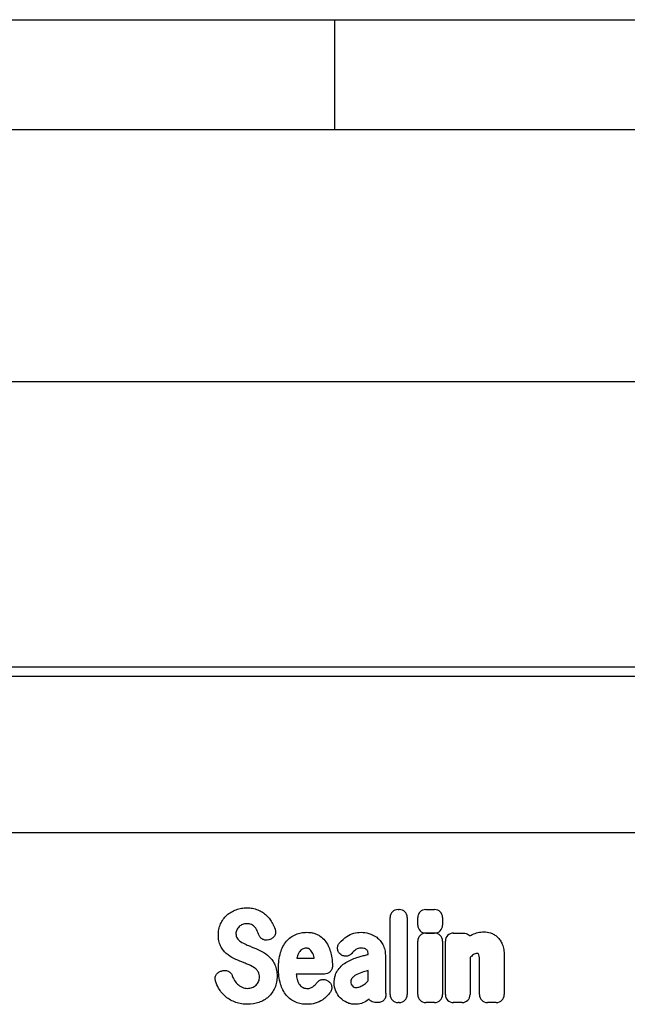
# Model space of a CAD drawing. Units: millimetres. Extents: x 75 to 2100, y 0 to 1460.
# Drawn here: x 1478 to 1617, y 1236 to 1460 of the extents above; entities that cross this region are included whole.
import ezdxf

# ---------------------------------------------------------------- set-up
doc = ezdxf.new("R2010")
doc.units = ezdxf.units.MM
doc.header["$LTSCALE"] = 5
doc.linetypes.add('SLD-Durchgehend', pattern=[0])
doc.layers.get('0').update_dxf_attribs({"color": 1, "lineweight": 25})
for name, color, linetype, lineweight in [('133774', 7, 'Continuous', 25), ('DIMENSION', 3, 'SLD-Durchgehend', 25), ('TANGENT_EDGES', 4, 'Continuous', 25)]:
    doc.layers.add(name, color=color, linetype=linetype, lineweight=lineweight)
doc.styles.add('BEMSTIL', font='isocp3.shx', dxfattribs={"width": 0.8})
doc.dimstyles.new('BEMASS$0', dxfattribs={"dimscale": 10, "dimtxt": 3.5, "dimasz": 3.5, "dimexe": 2, "dimexo": 0, "dimgap": 1, "dimtad": 1, "dimdec": 1, "dimtxsty": 'BEMSTIL', "dimcen": 3, "dimclrd": 3, "dimclre": 3, "dimclrt": 4, "dimadec": 0, "dimazin": 0, "dimtfac": 1, "dimtdec": 1, "dimtofl": 0, "dimtmove": 0, "dimatfit": 0, "dimfxl": 0, "dimtolj": 1, "dimlwd": -1, "dimlwe": -1, "dimarcsym": 0})

# ---------------------------------------------------------------- blocks, each defined once
blk = doc.blocks.new('*D7')
at = {"layer": 'DIMENSION', "color": 3}
for p, q in [((872.62, 1322.62), (872.62, 1391.62)), ((1872.62, 1322.62), (1872.62, 1391.62)), ((897.12, 1377.62), (1848.12, 1377.62))]:
    blk.add_line(p, q, dxfattribs=at)
for points in [[(897.12, 1381.7), (897.12, 1373.53), (872.62, 1377.62)], [(1848.12, 1381.7), (1848.12, 1373.53), (1872.62, 1377.62)]]:
    blk.add_solid(points, dxfattribs=at)
at = {"layer": 'DIMENSION', "color": 4, "insert": (1372.62, 1409.12), "char_height": 24.5, "attachment_point": 2, "style": 'BEMSTIL'}
blk.add_mtext('\\A1;1000', dxfattribs=at)
blk = doc.blocks.new('1042719-M_D_FRONT VIEW')
at = {"layer": '133774'}
for p, q in [((4333.15, 1315.46), (3333.15, 1315.46)), ((4203.15, 1277.71), (3376.47, 1277.71))]:
    blk.add_line(p, q, dxfattribs=at)
at = {"layer": 'TANGENT_EDGES'}
for p, q in [((4333.15, 1313.33), (3333.15, 1313.33)), ((4203.15, 1277.71), (3376.47, 1277.71)), ((4024.96, 1260.26), (4025.23, 1260.26)), ((4031.26, 1260.24), (4033.26, 1260.24)), ((4023.15, 1240.89), (4023.15, 1258.44)), ((4027.04, 1258.44), (4027.04, 1240.89)), ((4029.44, 1256.72), (4029.44, 1258.43)), ((4035.07, 1258.43), (4035.07, 1256.72)), ((3995.81, 1253.47), (3995.55, 1253.38)), ((4031.25, 1254.87), (4033.26, 1254.87)), ((4033.26, 1254.91), (4031.26, 1254.91)), ((4037.52, 1254.87), (4039.87, 1254.87)), ((4029.44, 1240.89), (4029.44, 1253.06)), ((4035.07, 1253.06), (4035.07, 1240.89)), ((4035.71, 1240.89), (4035.71, 1253.06)), ((4001.93, 1249.17), (4005.9, 1249.17)), ((4011.98, 1250), (4011.95, 1250.03)), ((4018.16, 1250.04), (4018.16, 1250.06)), ((4022.06, 1249.84), (4022.06, 1243.09)), ((4041.34, 1249.34), (4041.34, 1240.89)), ((4049.09, 1249.86), (4049.09, 1240.89)), ((4018.16, 1244.07), (4018.16, 1246.4)), ((4043.47, 1240.89), (4043.47, 1248.38)), ((3984.76, 1246.25), (3985.12, 1246.34)), ((4008.21, 1245.57), (4001.8, 1245.57)), ((4008.96, 1244.02), (4009.04, 1243.96)), ((4020.35, 1239.07), (4019.92, 1239.07)), ((4025.23, 1239.07), (4024.96, 1239.07)), ((4033.26, 1239.07), (4031.25, 1239.07)), ((4039.53, 1239.07), (4037.52, 1239.07)), ((4047.28, 1239.07), (4045.28, 1239.07))]:
    blk.add_line(p, q, dxfattribs=at)
for centre, major_axis in [((4025.35, 1258.05), (1.69, -1.69)), ((4024.84, 1258.05), (-1.69, -1.69)), ((4031.65, 1258.04), (1.69, -1.69)), ((4032.86, 1258.04), (-1.69, -1.69)), ((4031.65, 1257.12), (1.69, 1.69)), ((4032.86, 1257.12), (-1.69, 1.69)), ((4031.65, 1252.67), (1.69, -1.69)), ((4032.86, 1252.67), (-1.69, -1.69)), ((4037.92, 1252.67), (1.69, -1.69)), ((4025.35, 1241.28), (1.69, 1.69)), ((4024.84, 1241.28), (-1.69, 1.69)), ((4031.65, 1241.28), (1.69, 1.69)), ((4032.86, 1241.28), (-1.69, 1.69)), ((4037.92, 1241.28), (1.69, 1.69)), ((4039.13, 1241.28), (-1.69, 1.69)), ((4045.67, 1241.28), (1.69, 1.69)), ((4046.89, 1241.28), (-1.69, 1.69))]:
    blk.add_ellipse(centre, major_axis=major_axis, ratio=0.834817, start_param=2.445979, end_param=3.837206, dxfattribs=at)
for points, knots in [([(3986.02, 1258.96), (3986.32, 1259.24), (3986.65, 1259.48), (3987.35, 1259.9), (3987.72, 1260.08), (3988.1, 1260.22)], [0, 0, 0, 0, 0.5, 0.5, 1, 1, 1, 1]), ([(3988.1, 1260.22), (3988.5, 1260.37), (3988.91, 1260.48), (3989.75, 1260.62), (3990.18, 1260.65), (3990.6, 1260.65)], [0, 0, 0, 0, 0.5, 0.5, 1, 1, 1, 1]), ([(3990.6, 1260.65), (3991.02, 1260.65), (3991.44, 1260.62), (3992.27, 1260.46), (3992.67, 1260.34), (3993.06, 1260.18)], [0, 0, 0, 0, 0.5, 0.5, 1, 1, 1, 1]), ([(3993.06, 1260.18), (3993.42, 1260.03), (3993.76, 1259.85), (3994.42, 1259.42), (3994.73, 1259.18), (3995.01, 1258.91)], [0, 0, 0, 0, 0.5, 0.5, 1, 1, 1, 1]), ([(3984.6, 1256.98), (3984.77, 1257.36), (3984.97, 1257.71), (3985.45, 1258.38), (3985.72, 1258.68), (3986.02, 1258.96)], [0, 0, 0, 0, 0.5, 0.5, 1, 1, 1, 1]), ([(3995.01, 1258.91), (3995.29, 1258.65), (3995.55, 1258.36), (3996.02, 1257.74), (3996.22, 1257.41), (3996.41, 1257.07)], [0, 0, 0, 0, 0.5, 0.5, 1, 1, 1, 1]), ([(3984.08, 1254.43), (3984.08, 1254.87), (3984.12, 1255.31), (3984.29, 1256.16), (3984.42, 1256.58), (3984.6, 1256.98)], [0, 0, 0, 0, 0.5, 0.5, 1, 1, 1, 1]), ([(3988.27, 1255.6), (3988.21, 1255.47), (3988.16, 1255.32), (3988.1, 1255.03), (3988.08, 1254.88), (3988.08, 1254.73)], [0, 0, 0, 0, 0.5, 0.5, 1, 1, 1, 1]), ([(3991.63, 1256.81), (3991.45, 1256.89), (3991.26, 1256.95), (3990.87, 1257.01), (3990.68, 1257.02), (3990.48, 1257.02)], [0, 0, 0, 0, 0.5, 0.5, 1, 1, 1, 1]), ([(3992.4, 1256.22), (3992.3, 1256.34), (3992.18, 1256.46), (3991.92, 1256.65), (3991.78, 1256.74), (3991.63, 1256.81)], [0, 0, 0, 0, 0.5, 0.5, 1, 1, 1, 1]), ([(3996.97, 1255.82), (3997.02, 1255.7), (3997.05, 1255.59), (3997.09, 1255.34), (3997.1, 1255.22), (3997.09, 1254.97), (3997.08, 1254.85), (3997.02, 1254.61), (3996.98, 1254.49), (3996.81, 1254.16), (3996.65, 1253.96), (3996.37, 1253.73), (3996.26, 1253.66), (3996.04, 1253.55), (3995.93, 1253.5), (3995.81, 1253.47)], [0, 0, 0, 0, 0.125, 0.125, 0.25, 0.25, 0.375, 0.375, 0.5, 0.5, 0.75, 0.75, 0.875, 0.875, 1, 1, 1, 1]), ([(3984.59, 1251.96), (3984.41, 1252.34), (3984.28, 1252.75), (3984.12, 1253.58), (3984.08, 1254.01), (3984.08, 1254.43)], [0, 0, 0, 0, 0.5, 0.5, 1, 1, 1, 1]), ([(3988.08, 1254.73), (3988.08, 1254.56), (3988.1, 1254.39), (3988.17, 1254.06), (3988.23, 1253.91), (3988.33, 1253.76)], [0, 0, 0, 0, 0.5, 0.5, 1, 1, 1, 1]), ([(3995.55, 1253.38), (3995.32, 1253.31), (3995.09, 1253.28), (3994.74, 1253.3), (3994.63, 1253.32), (3994.41, 1253.38), (3994.3, 1253.42), (3994.09, 1253.52), (3993.99, 1253.58), (3993.81, 1253.73), (3993.72, 1253.81), (3993.5, 1254.07), (3993.38, 1254.28), (3993.3, 1254.5)], [0, 0, 0, 0, 0.25, 0.25, 0.375, 0.375, 0.5, 0.5, 0.625, 0.625, 0.75, 0.75, 1, 1, 1, 1]), ([(3999.58, 1253.03), (3999.86, 1253.37), (4000.19, 1253.68), (4000.9, 1254.21), (4001.29, 1254.42), (4001.7, 1254.59)], [0, 0, 0, 0, 0.5, 0.5, 1, 1, 1, 1]), ([(4001.7, 1254.59), (4002.1, 1254.75), (4002.51, 1254.87), (4003.35, 1255.03), (4003.78, 1255.07), (4004.21, 1255.07)], [0, 0, 0, 0, 0.5, 0.5, 1, 1, 1, 1]), ([(4004.21, 1255.07), (4004.48, 1255.07), (4004.74, 1255.06), (4005.27, 1254.99), (4005.54, 1254.94), (4006.05, 1254.8), (4006.31, 1254.7), (4006.79, 1254.47), (4007.02, 1254.34), (4007.23, 1254.18)], [0, 0, 0, 0, 0.25, 0.25, 0.5, 0.5, 0.75, 0.75, 1, 1, 1, 1]), ([(4007.23, 1254.18), (4007.62, 1253.9), (4007.97, 1253.57), (4008.58, 1252.85), (4008.84, 1252.45), (4009.05, 1252.02)], [0, 0, 0, 0, 0.5, 0.5, 1, 1, 1, 1]), ([(4013.31, 1254.14), (4013.78, 1254.46), (4014.31, 1254.7), (4015.41, 1255.01), (4015.98, 1255.07), (4016.55, 1255.07)], [0, 0, 0, 0, 0.5, 0.5, 1, 1, 1, 1]), ([(4020.09, 1253.93), (4020.38, 1253.71), (4020.65, 1253.46), (4021.12, 1252.91), (4021.32, 1252.6), (4021.49, 1252.29)], [0, 0, 0, 0, 0.5, 0.5, 1, 1, 1, 1]), ([(4040.47, 1254.79), (4040.63, 1254.75), (4040.78, 1254.68), (4041.06, 1254.51), (4041.18, 1254.41), (4041.29, 1254.28)], [0, 0, 0, 0, 0.5, 0.5, 1, 1, 1, 1]), ([(4041.84, 1254.57), (4042.25, 1254.76), (4042.68, 1254.92), (4043.57, 1255.12), (4044.02, 1255.17), (4044.48, 1255.17)], [0, 0, 0, 0, 0.5, 0.5, 1, 1, 1, 1]), ([(4045.98, 1254.93), (4046.27, 1254.84), (4046.55, 1254.72), (4047.07, 1254.41), (4047.31, 1254.22), (4047.53, 1254.02)], [0, 0, 0, 0, 0.5, 0.5, 1, 1, 1, 1]), ([(4047.53, 1254.02), (4047.78, 1253.79), (4047.99, 1253.53), (4048.36, 1252.97), (4048.52, 1252.67), (4048.65, 1252.37)], [0, 0, 0, 0, 0.5, 0.5, 1, 1, 1, 1]), ([(3985.88, 1250.24), (3985.61, 1250.48), (3985.37, 1250.75), (3984.94, 1251.33), (3984.75, 1251.64), (3984.59, 1251.96)], [0, 0, 0, 0, 0.5, 0.5, 1, 1, 1, 1]), ([(3990.44, 1252.26), (3990.59, 1252.19), (3990.74, 1252.13), (3990.9, 1252.07), (3991.05, 1252), (3991.2, 1251.94), (3991.36, 1251.88), (3991.62, 1251.77), (3991.88, 1251.66), (3992.15, 1251.55)], [0, 0, 0, 0, 0.000497595, 0.000497595, 0.000497595, 0.000995189, 0.000995189, 0.000995189, 0.001851724, 0.001851724, 0.001851724, 0.001851724]), ([(3998.23, 1250.45), (3998.37, 1250.92), (3998.55, 1251.37), (3998.99, 1252.24), (3999.26, 1252.66), (3999.58, 1253.03)], [0, 0, 0, 0, 0.5, 0.5, 1, 1, 1, 1]), ([(4004.06, 1251.47), (4003.9, 1251.47), (4003.75, 1251.45), (4003.45, 1251.38), (4003.31, 1251.32), (4003.18, 1251.23)], [0, 0, 0, 0, 0.5, 0.5, 1, 1, 1, 1]), ([(4004.79, 1251.25), (4004.68, 1251.33), (4004.56, 1251.38), (4004.32, 1251.46), (4004.19, 1251.47), (4004.06, 1251.47)], [0, 0, 0, 0, 0.5, 0.5, 1, 1, 1, 1]), ([(4011.95, 1250.03), (4011.84, 1250.1), (4011.75, 1250.18), (4011.58, 1250.37), (4011.5, 1250.47), (4011.37, 1250.68), (4011.32, 1250.79), (4011.24, 1251.03), (4011.21, 1251.15), (4011.17, 1251.53), (4011.2, 1251.78), (4011.32, 1252.14), (4011.38, 1252.25), (4011.5, 1252.47), (4011.58, 1252.57), (4011.66, 1252.67)], [0, 0, 0, 0, 0.125, 0.125, 0.25, 0.25, 0.375, 0.375, 0.5, 0.5, 0.75, 0.75, 0.875, 0.875, 1, 1, 1, 1]), ([(4016.55, 1251.47), (4016.32, 1251.47), (4016.08, 1251.44), (4015.63, 1251.3), (4015.42, 1251.19), (4015.23, 1251.04)], [0, 0, 0, 0, 0.5, 0.5, 1, 1, 1, 1]), ([(4017.79, 1251.1), (4017.62, 1251.24), (4017.42, 1251.34), (4016.99, 1251.45), (4016.77, 1251.47), (4016.55, 1251.47)], [0, 0, 0, 0, 0.5, 0.5, 1, 1, 1, 1]), ([(4018.16, 1250.06), (4018.16, 1250.25), (4018.14, 1250.44), (4018.06, 1250.71), (4018.03, 1250.8), (4017.93, 1250.96), (4017.86, 1251.04), (4017.79, 1251.1)], [0, 0, 0, 0, 0.5, 0.5, 0.75, 0.75, 1, 1, 1, 1]), ([(4021.49, 1252.29), (4021.7, 1251.91), (4021.84, 1251.51), (4022.02, 1250.69), (4022.06, 1250.26), (4022.06, 1249.84)], [0, 0, 0, 0, 0.5, 0.5, 1, 1, 1, 1]), ([(4048.65, 1252.37), (4048.82, 1251.97), (4048.93, 1251.56), (4049.07, 1250.72), (4049.09, 1250.29), (4049.09, 1249.86)], [0, 0, 0, 0, 0.5, 0.5, 1, 1, 1, 1]), ([(3995.67, 1249.48), (3995.94, 1249.22), (3996.18, 1248.93), (3996.61, 1248.32), (3996.79, 1248), (3996.94, 1247.66)], [0, 0, 0, 0, 0.5, 0.5, 1, 1, 1, 1]), ([(3997.76, 1246.88), (3997.76, 1247.48), (3997.79, 1248.08), (3997.93, 1249.28), (3998.05, 1249.87), (3998.23, 1250.45)], [0, 0, 0, 0, 0.5, 0.5, 1, 1, 1, 1]), ([(4014.44, 1250.28), (4014.29, 1250.1), (4014.11, 1249.95), (4013.81, 1249.79), (4013.71, 1249.74), (4013.49, 1249.67), (4013.38, 1249.65), (4013.15, 1249.62), (4013.04, 1249.62), (4012.81, 1249.64), (4012.7, 1249.66), (4012.37, 1249.76), (4012.16, 1249.86), (4011.98, 1250)], [0, 0, 0, 0, 0.25, 0.25, 0.375, 0.375, 0.5, 0.5, 0.625, 0.625, 0.75, 0.75, 1, 1, 1, 1]), ([(4015.87, 1249.42), (4016.19, 1249.51), (4016.52, 1249.6), (4016.84, 1249.69), (4017.16, 1249.78), (4017.48, 1249.87), (4017.81, 1249.95), (4017.92, 1249.98), (4018.04, 1250.02), (4018.16, 1250.05)], [0, 0, 0, 0, 0.00100302, 0.00100302, 0.00100302, 0.002006046, 0.002006046, 0.002006046, 0.002369906, 0.002369906, 0.002369906, 0.002369906]), ([(4042.95, 1250.26), (4042.79, 1250.26), (4042.64, 1250.24), (4042.35, 1250.14), (4042.22, 1250.07), (4042.1, 1249.98)], [0, 0, 0, 0, 0.5, 0.5, 1, 1, 1, 1]), ([(4043.17, 1250.23), (4043.17, 1250.23), (4043.17, 1250.23), (4043.17, 1250.23), (4043.17, 1250.23), (4043.17, 1250.23), (4043.17, 1250.23), (4043.17, 1250.23), (4043.17, 1250.23), (4043.17, 1250.23), (4043.17, 1250.23), (4043.17, 1250.23), (4043.17, 1250.23), (4043.17, 1250.23), (4043.17, 1250.23), (4043.16, 1250.23), (4043.16, 1250.23), (4043.16, 1250.23), (4043.16, 1250.23), (4043.16, 1250.23), (4043.16, 1250.23), (4043.16, 1250.23), (4043.16, 1250.23), (4043.16, 1250.24), (4043.16, 1250.24), (4043.15, 1250.24), (4043.15, 1250.24), (4043.15, 1250.24), (4043.15, 1250.24), (4043.15, 1250.24), (4043.15, 1250.24), (4043.15, 1250.24), (4043.15, 1250.24), (4043.15, 1250.24), (4043.14, 1250.24), (4043.14, 1250.24), (4043.14, 1250.24), (4043.14, 1250.24), (4043.14, 1250.24), (4043.14, 1250.24), (4043.14, 1250.24), (4043.14, 1250.24), (4043.13, 1250.24), (4043.13, 1250.24), (4043.13, 1250.24), (4043.13, 1250.24), (4043.13, 1250.24), (4043.12, 1250.24), (4043.12, 1250.24), (4043.12, 1250.24), (4043.12, 1250.24), (4043.12, 1250.24), (4043.12, 1250.25), (4043.11, 1250.25), (4043.11, 1250.25), (4043.11, 1250.25), (4043.11, 1250.25), (4043.11, 1250.25), (4043.11, 1250.25), (4043.11, 1250.25), (4043.1, 1250.25), (4043.1, 1250.25), (4043.1, 1250.25), (4043.1, 1250.25), (4043.09, 1250.25), (4043.09, 1250.25), (4043.09, 1250.25), (4043.09, 1250.25), (4043.09, 1250.25), (4043.09, 1250.25), (4043.08, 1250.25), (4043.08, 1250.25), (4043.08, 1250.25), (4043.08, 1250.25), (4043.07, 1250.25), (4043.07, 1250.25), (4043.07, 1250.25), (4043.06, 1250.25), (4043.06, 1250.25), (4043.06, 1250.25), (4043.06, 1250.25), (4043.05, 1250.25), (4043.05, 1250.25), (4043.05, 1250.25), (4043.05, 1250.25), (4043.04, 1250.26), (4043.04, 1250.26), (4043.04, 1250.26), (4043.04, 1250.26), (4043.03, 1250.26), (4043.03, 1250.26), (4043.03, 1250.26), (4043.03, 1250.26), (4043.02, 1250.26), (4043.02, 1250.26), (4043.01, 1250.26), (4043.01, 1250.26), (4043.01, 1250.26), (4043, 1250.26), (4043, 1250.26), (4043, 1250.26), (4043, 1250.26), (4042.99, 1250.26), (4042.99, 1250.26), (4042.99, 1250.26), (4042.98, 1250.26), (4042.98, 1250.26), (4042.98, 1250.26), (4042.98, 1250.26), (4042.97, 1250.26), (4042.97, 1250.26), (4042.96, 1250.26), (4042.96, 1250.26), (4042.96, 1250.26), (4042.95, 1250.26), (4042.95, 1250.26), (4042.95, 1250.26), (4042.95, 1250.26)], [0, 0, 0, 0, 0.0000001933, 0.0000001933, 0.0000001933, 0.0000021348, 0.0000021348, 0.0000021348, 0.0000040764, 0.0000040764, 0.0000040764, 0.0000060179, 0.0000060179, 0.0000060179, 0.0000079594, 0.0000079594, 0.0000079594, 0.0000118426, 0.0000118426, 0.0000118426, 0.0000137841, 0.0000137841, 0.0000137841, 0.0000176672, 0.0000176672, 0.0000176672, 0.0000215504, 0.0000215504, 0.0000215504, 0.0000234918, 0.0000234918, 0.0000234918, 0.0000273749, 0.0000273749, 0.0000273749, 0.000031258, 0.000031258, 0.000031258, 0.000035141, 0.000035141, 0.000035141, 0.000039024, 0.000039024, 0.000039024, 0.0000467906, 0.0000467906, 0.0000467906, 0.0000506736, 0.0000506736, 0.0000506736, 0.0000545566, 0.0000545566, 0.0000545566, 0.0000623229, 0.0000623229, 0.0000623229, 0.0000662059, 0.0000662059, 0.0000662059, 0.0000700889, 0.0000700889, 0.0000700889, 0.0000778552, 0.0000778552, 0.0000778552, 0.0000856214, 0.0000856214, 0.0000856214, 0.0000895044, 0.0000895044, 0.0000895044, 0.0000972705, 0.0000972705, 0.0000972705, 0.0001050367, 0.0001050367, 0.0001050367, 0.0001128028, 0.0001128028, 0.0001128028, 0.0001205689, 0.0001205689, 0.0001205689, 0.000128335, 0.000128335, 0.000128335, 0.0001361011, 0.0001361011, 0.0001361011, 0.0001438672, 0.0001438672, 0.0001438672, 0.0001516332, 0.0001516332, 0.0001516332, 0.000167166, 0.000167166, 0.000167166, 0.0001749321, 0.0001749321, 0.0001749321, 0.0001826981, 0.0001826981, 0.0001826981, 0.0001904642, 0.0001904642, 0.0001904642, 0.0001982302, 0.0001982302, 0.0001982302, 0.0002137627, 0.0002137627, 0.0002137627, 0.0002215288, 0.0002215288, 0.0002215288, 0.0002292948, 0.0002292948, 0.0002292948, 0.0002292948]), ([(4043.47, 1248.38), (4043.47, 1248.47), (4043.46, 1248.55), (4043.46, 1248.64), (4043.46, 1248.72), (4043.46, 1248.81), (4043.46, 1248.89), (4043.46, 1249.02), (4043.46, 1249.14), (4043.45, 1249.27)], [0, 0, 0, 0, 0.0002555922, 0.0002555922, 0.0002555922, 0.000511183, 0.000511183, 0.000511183, 0.0008879264, 0.0008879264, 0.0008879264, 0.0008879264]), ([(3985.12, 1246.34), (3985.34, 1246.39), (3985.57, 1246.41), (3986.02, 1246.36), (3986.23, 1246.29), (3986.53, 1246.12), (3986.62, 1246.06), (3986.79, 1245.92), (3986.87, 1245.83), (3987.08, 1245.57), (3987.19, 1245.37), (3987.26, 1245.15)], [0, 0, 0, 0, 0.25, 0.25, 0.5, 0.5, 0.625, 0.625, 0.75, 0.75, 1, 1, 1, 1]), ([(3991.08, 1247.63), (3990.93, 1247.7), (3990.77, 1247.77), (3990.62, 1247.83), (3990.46, 1247.89), (3990.31, 1247.96), (3990.15, 1248.02), (3989.9, 1248.13), (3989.64, 1248.23), (3989.39, 1248.33)], [0, 0, 0, 0, 0.000503483, 0.000503483, 0.000503483, 0.001006966, 0.001006966, 0.001006966, 0.001827225, 0.001827225, 0.001827225, 0.001827225]), ([(3993.18, 1246.03), (3993.07, 1246.21), (3992.95, 1246.37), (3992.68, 1246.66), (3992.54, 1246.79), (3992.38, 1246.91)], [0, 0, 0, 0, 0.5, 0.5, 1, 1, 1, 1]), ([(3996.94, 1247.66), (3997.13, 1247.26), (3997.25, 1246.84), (3997.41, 1245.97), (3997.44, 1245.54), (3997.44, 1245.1)], [0, 0, 0, 0, 0.5, 0.5, 1, 1, 1, 1]), ([(3998.23, 1243.3), (3998.05, 1243.88), (3997.93, 1244.47), (3997.79, 1245.67), (3997.76, 1246.27), (3997.76, 1246.88)], [0, 0, 0, 0, 0.5, 0.5, 1, 1, 1, 1]), ([(4010.02, 1247.37), (4010.02, 1247.25), (4010.01, 1247.13), (4009.96, 1246.9), (4009.93, 1246.78), (4009.84, 1246.56), (4009.79, 1246.46), (4009.66, 1246.26), (4009.59, 1246.16), (4009.42, 1245.99), (4009.33, 1245.92), (4009.12, 1245.79), (4009.02, 1245.74), (4008.68, 1245.61), (4008.45, 1245.57), (4008.21, 1245.57)], [0, 0, 0, 0, 0.125, 0.125, 0.25, 0.25, 0.375, 0.375, 0.5, 0.5, 0.625, 0.625, 0.75, 0.75, 1, 1, 1, 1]), ([(4010.43, 1243.57), (4010.43, 1243.83), (4010.44, 1244.1), (4010.51, 1244.62), (4010.56, 1244.88), (4010.7, 1245.39), (4010.8, 1245.64), (4011.02, 1246.11), (4011.16, 1246.33), (4011.31, 1246.55)], [0, 0, 0, 0, 0.25, 0.25, 0.5, 0.5, 0.75, 0.75, 1, 1, 1, 1]), ([(4011.31, 1246.55), (4011.59, 1246.92), (4011.9, 1247.26), (4012.58, 1247.86), (4012.96, 1248.13), (4013.36, 1248.36)], [0, 0, 0, 0, 0.5, 0.5, 1, 1, 1, 1]), ([(4018.16, 1246.4), (4018, 1246.35), (4017.84, 1246.31), (4017.68, 1246.26), (4017.48, 1246.2), (4017.28, 1246.14), (4017.09, 1246.08)], [0, 0, 0, 0, 0.000502862, 0.000502862, 0.000502862, 0.001116947, 0.001116947, 0.001116947, 0.001116947]), ([(3983.45, 1243.96), (3983.42, 1244.08), (3983.39, 1244.2), (3983.36, 1244.44), (3983.36, 1244.57), (3983.38, 1244.82), (3983.4, 1244.94), (3983.47, 1245.18), (3983.52, 1245.29), (3983.71, 1245.62), (3983.88, 1245.81), (3984.18, 1246.02), (3984.29, 1246.08), (3984.52, 1246.18), (3984.64, 1246.22), (3984.76, 1246.25)], [0, 0, 0, 0, 0.125, 0.125, 0.25, 0.25, 0.375, 0.375, 0.5, 0.5, 0.75, 0.75, 0.875, 0.875, 1, 1, 1, 1]), ([(3993.44, 1244.88), (3993.44, 1245.08), (3993.43, 1245.28), (3993.35, 1245.67), (3993.28, 1245.86), (3993.18, 1246.03)], [0, 0, 0, 0, 0.5, 0.5, 1, 1, 1, 1]), ([(3997.44, 1245.1), (3997.44, 1244.64), (3997.4, 1244.19), (3997.23, 1243.29), (3997.1, 1242.85), (3996.91, 1242.43)], [0, 0, 0, 0, 0.5, 0.5, 1, 1, 1, 1]), ([(4002.01, 1244.35), (4002.07, 1244.12), (4002.15, 1243.9), (4002.34, 1243.47), (4002.46, 1243.26), (4002.61, 1243.08)], [0, 0, 0, 0, 0.5, 0.5, 1, 1, 1, 1]), ([(4006.52, 1243.61), (4006.66, 1243.79), (4006.82, 1243.95), (4007.11, 1244.13), (4007.22, 1244.18), (4007.43, 1244.26), (4007.54, 1244.29), (4007.76, 1244.33), (4007.88, 1244.34), (4008.11, 1244.33), (4008.22, 1244.32), (4008.55, 1244.24), (4008.77, 1244.14), (4008.96, 1244.02)], [0, 0, 0, 0, 0.25, 0.25, 0.375, 0.375, 0.5, 0.5, 0.625, 0.625, 0.75, 0.75, 1, 1, 1, 1]), ([(4014.5, 1244.64), (4014.4, 1244.52), (4014.32, 1244.38), (4014.22, 1244.08), (4014.21, 1243.92), (4014.21, 1243.76)], [0, 0, 0, 0, 0.5, 0.5, 1, 1, 1, 1]), ([(4015.57, 1245.46), (4015.37, 1245.35), (4015.18, 1245.24), (4014.82, 1244.96), (4014.65, 1244.81), (4014.5, 1244.64)], [0, 0, 0, 0, 0.5, 0.5, 1, 1, 1, 1]), ([(3985.79, 1240.37), (3985.46, 1240.65), (3985.15, 1240.95), (3984.6, 1241.62), (3984.35, 1241.98), (3984.14, 1242.35)], [0, 0, 0, 0, 0.5, 0.5, 1, 1, 1, 1]), ([(3989.48, 1242.57), (3989.68, 1242.48), (3989.89, 1242.41), (3990.31, 1242.33), (3990.53, 1242.31), (3990.75, 1242.31)], [0, 0, 0, 0, 0.5, 0.5, 1, 1, 1, 1]), ([(3996.91, 1242.43), (3996.74, 1242.04), (3996.54, 1241.68), (3996.06, 1240.99), (3995.78, 1240.67), (3995.47, 1240.38)], [0, 0, 0, 0, 0.5, 0.5, 1, 1, 1, 1]), ([(3999.58, 1240.72), (3999.26, 1241.09), (3998.99, 1241.51), (3998.55, 1242.38), (3998.37, 1242.83), (3998.23, 1243.3)], [0, 0, 0, 0, 0.5, 0.5, 1, 1, 1, 1]), ([(4002.61, 1243.08), (4002.72, 1242.95), (4002.83, 1242.83), (4003.09, 1242.63), (4003.23, 1242.54), (4003.39, 1242.48)], [0, 0, 0, 0, 0.5, 0.5, 1, 1, 1, 1]), ([(4009.04, 1243.96), (4009.14, 1243.9), (4009.23, 1243.82), (4009.4, 1243.66), (4009.48, 1243.57), (4009.62, 1243.38), (4009.68, 1243.28), (4009.78, 1243.06), (4009.81, 1242.95), (4009.86, 1242.71), (4009.88, 1242.6), (4009.87, 1242.36), (4009.86, 1242.24), (4009.79, 1241.89), (4009.7, 1241.67), (4009.57, 1241.47)], [0, 0, 0, 0, 0.125, 0.125, 0.25, 0.25, 0.375, 0.375, 0.5, 0.5, 0.625, 0.625, 0.75, 0.75, 1, 1, 1, 1]), ([(4022.06, 1243.09), (4022.06, 1243.08), (4022.06, 1243.07), (4022.06, 1243.06), (4022.06, 1242.9), (4022.07, 1242.73), (4022.07, 1242.57), (4022.08, 1242.4), (4022.08, 1242.24), (4022.09, 1242.07), (4022.1, 1241.91), (4022.1, 1241.74), (4022.11, 1241.57)], [0, 0, 0, 0, 0.000024904, 0.000024904, 0.000024904, 0.000521725, 0.000521725, 0.000521725, 0.001018546, 0.001018546, 0.001018546, 0.001515937, 0.001515937, 0.001515937, 0.001515937]), ([(3988.03, 1239.12), (3987.62, 1239.26), (3987.23, 1239.44), (3986.48, 1239.86), (3986.12, 1240.1), (3985.79, 1240.37)], [0, 0, 0, 0, 0.5, 0.5, 1, 1, 1, 1]), ([(3995.47, 1240.38), (3995.16, 1240.1), (3994.82, 1239.85), (3994.09, 1239.42), (3993.71, 1239.25), (3993.31, 1239.11)], [0, 0, 0, 0, 0.5, 0.5, 1, 1, 1, 1]), ([(4001.7, 1239.16), (4001.29, 1239.33), (4000.9, 1239.55), (4000.19, 1240.07), (3999.86, 1240.38), (3999.58, 1240.72)], [0, 0, 0, 0, 0.5, 0.5, 1, 1, 1, 1]), ([(4007.82, 1239.71), (4007.29, 1239.36), (4006.7, 1239.09), (4005.47, 1238.75), (4004.84, 1238.68), (4004.21, 1238.68)], [0, 0, 0, 0, 0.5, 0.5, 1, 1, 1, 1]), ([(4009.57, 1241.47), (4009.34, 1241.12), (4009.08, 1240.79), (4008.49, 1240.21), (4008.17, 1239.94), (4007.82, 1239.71)], [0, 0, 0, 0, 0.5, 0.5, 1, 1, 1, 1]), ([(4019.37, 1239.15), (4019.17, 1239.2), (4018.98, 1239.28), (4018.64, 1239.52), (4018.49, 1239.66), (4018.37, 1239.84)], [0, 0, 0, 0, 0.5, 0.5, 1, 1, 1, 1]), ([(4022.14, 1241.17), (4022.16, 1241.04), (4022.17, 1240.91), (4022.17, 1240.65), (4022.15, 1240.51), (4022.09, 1240.26), (4022.05, 1240.13), (4021.93, 1239.9), (4021.85, 1239.78), (4021.68, 1239.58), (4021.59, 1239.49), (4021.37, 1239.34), (4021.25, 1239.27), (4020.89, 1239.12), (4020.62, 1239.07), (4020.35, 1239.07)], [0, 0, 0, 0, 0.125, 0.125, 0.25, 0.25, 0.375, 0.375, 0.5, 0.5, 0.625, 0.625, 0.75, 0.75, 1, 1, 1, 1]), ([(3990.73, 1238.68), (3990.27, 1238.68), (3989.81, 1238.71), (3988.91, 1238.86), (3988.46, 1238.97), (3988.03, 1239.12)], [0, 0, 0, 0, 0.5, 0.5, 1, 1, 1, 1]), ([(4004.21, 1238.68), (4003.78, 1238.68), (4003.35, 1238.72), (4002.51, 1238.88), (4002.1, 1239), (4001.7, 1239.16)], [0, 0, 0, 0, 0.5, 0.5, 1, 1, 1, 1]), ([(4015.19, 1238.68), (4014.87, 1238.68), (4014.55, 1238.71), (4013.92, 1238.84), (4013.61, 1238.94), (4013.31, 1239.07)], [0, 0, 0, 0, 0.5, 0.5, 1, 1, 1, 1]), ([(4017.91, 1239.51), (4017.52, 1239.23), (4017.08, 1239.02), (4016.15, 1238.74), (4015.68, 1238.68), (4015.19, 1238.68)], [0, 0, 0, 0, 0.5, 0.5, 1, 1, 1, 1])]:
    blk.add_open_spline(points, degree=3, knots=knots, dxfattribs=at)
for points in [[(3988.81, 1256.36), (3988.59, 1256.14), (3988.41, 1255.89), (3988.27, 1255.6)], [(3989.58, 1256.85), (3989.3, 1256.73), (3989.03, 1256.57), (3988.81, 1256.36)], [(3990.48, 1257.02), (3990.17, 1257.02), (3989.87, 1256.97), (3989.58, 1256.85)], [(3993.02, 1255.21), (3992.86, 1255.57), (3992.66, 1255.91), (3992.4, 1256.22)], [(3996.41, 1257.07), (3996.63, 1256.67), (3996.81, 1256.25), (3996.97, 1255.82)], [(3988.33, 1253.76), (3988.54, 1253.44), (3988.82, 1253.17), (3989.13, 1252.96)], [(3993.3, 1254.5), (3993.22, 1254.74), (3993.12, 1254.97), (3993.02, 1255.21)], [(4011.66, 1252.67), (4012.14, 1253.23), (4012.69, 1253.72), (4013.31, 1254.14)], [(4016.55, 1255.07), (4017.14, 1255.07), (4017.73, 1254.97), (4018.3, 1254.81)], [(4018.3, 1254.81), (4018.95, 1254.63), (4019.55, 1254.33), (4020.09, 1253.93)], [(4039.87, 1254.87), (4040.07, 1254.87), (4040.27, 1254.85), (4040.47, 1254.79)], [(4041.29, 1254.28), (4041.47, 1254.38), (4041.65, 1254.48), (4041.84, 1254.57)], [(4044.48, 1255.17), (4044.99, 1255.17), (4045.49, 1255.08), (4045.98, 1254.93)], [(3989.13, 1252.96), (3989.54, 1252.67), (3989.98, 1252.45), (3990.44, 1252.26)], [(3992.15, 1251.55), (3992.76, 1251.3), (3993.37, 1251.02), (3993.95, 1250.71)], [(4003.18, 1251.23), (4002.89, 1251.05), (4002.65, 1250.8), (4002.47, 1250.52)], [(4005.43, 1250.49), (4005.27, 1250.79), (4005.05, 1251.05), (4004.79, 1251.25)], [(4009.05, 1252.02), (4009.48, 1251.17), (4009.76, 1250.23), (4009.89, 1249.28)], [(4015.23, 1251.04), (4014.94, 1250.81), (4014.68, 1250.56), (4014.44, 1250.28)], [(3987.61, 1249.09), (3986.98, 1249.39), (3986.4, 1249.77), (3985.88, 1250.24)], [(3989.39, 1248.33), (3988.79, 1248.56), (3988.2, 1248.82), (3987.61, 1249.09)], [(3993.95, 1250.71), (3994.58, 1250.38), (3995.16, 1249.97), (3995.67, 1249.48)], [(4001.99, 1249.4), (4001.96, 1249.33), (4001.94, 1249.25), (4001.93, 1249.17)], [(4002.47, 1250.52), (4002.25, 1250.17), (4002.09, 1249.8), (4001.99, 1249.4)], [(4005.86, 1249.37), (4005.77, 1249.76), (4005.63, 1250.14), (4005.43, 1250.49)], [(4005.9, 1249.17), (4005.89, 1249.24), (4005.88, 1249.3), (4005.86, 1249.37)], [(4009.89, 1249.28), (4009.98, 1248.65), (4010.02, 1248.01), (4010.02, 1247.37)], [(4013.36, 1248.36), (4014.15, 1248.82), (4015, 1249.16), (4015.87, 1249.42)], [(4018.16, 1250.04), (4018.16, 1250.04), (4018.16, 1250.04), (4018.16, 1250.04)], [(4042.1, 1249.98), (4041.83, 1249.79), (4041.58, 1249.57), (4041.34, 1249.34)], [(4043.35, 1249.93), (4043.31, 1250.04), (4043.26, 1250.15), (4043.17, 1250.23)], [(4043.45, 1249.27), (4043.45, 1249.49), (4043.42, 1249.71), (4043.35, 1249.93)], [(3992.38, 1246.91), (3991.98, 1247.2), (3991.54, 1247.44), (3991.08, 1247.63)], [(3987.26, 1245.15), (3987.35, 1244.89), (3987.46, 1244.64), (3987.58, 1244.4)], [(3987.58, 1244.4), (3987.8, 1243.99), (3988.07, 1243.62), (3988.4, 1243.3)], [(3993.23, 1243.86), (3993.38, 1244.18), (3993.44, 1244.53), (3993.44, 1244.88)], [(4001.8, 1245.57), (4001.84, 1245.16), (4001.9, 1244.75), (4002.01, 1244.35)], [(4017.09, 1246.08), (4016.56, 1245.92), (4016.05, 1245.71), (4015.57, 1245.46)], [(3984.14, 1242.35), (3983.85, 1242.86), (3983.62, 1243.4), (3983.45, 1243.96)], [(3988.4, 1243.3), (3988.72, 1242.99), (3989.08, 1242.74), (3989.48, 1242.57)], [(3990.75, 1242.31), (3991.1, 1242.31), (3991.46, 1242.37), (3991.79, 1242.51)], [(3991.79, 1242.51), (3992.11, 1242.64), (3992.41, 1242.82), (3992.66, 1243.06)], [(3992.66, 1243.06), (3992.9, 1243.28), (3993.1, 1243.56), (3993.23, 1243.86)], [(4003.39, 1242.48), (4003.71, 1242.34), (4004.06, 1242.28), (4004.4, 1242.28)], [(4004.4, 1242.28), (4004.63, 1242.28), (4004.85, 1242.32), (4005.05, 1242.41)], [(4005.05, 1242.41), (4005.3, 1242.51), (4005.53, 1242.64), (4005.74, 1242.8)], [(4005.74, 1242.8), (4005.97, 1242.98), (4006.18, 1243.18), (4006.36, 1243.4)], [(4006.36, 1243.4), (4006.41, 1243.47), (4006.47, 1243.54), (4006.52, 1243.61)], [(4010.8, 1241.67), (4010.55, 1242.27), (4010.43, 1242.92), (4010.43, 1243.57)], [(4014.21, 1243.76), (4014.21, 1243.61), (4014.24, 1243.45), (4014.3, 1243.3)], [(4014.3, 1243.3), (4014.36, 1243.13), (4014.45, 1242.98), (4014.56, 1242.85)], [(4014.56, 1242.85), (4014.66, 1242.73), (4014.78, 1242.63), (4014.92, 1242.56)], [(4014.92, 1242.56), (4015.03, 1242.5), (4015.15, 1242.48), (4015.27, 1242.48)], [(4015.27, 1242.48), (4015.54, 1242.48), (4015.81, 1242.53), (4016.06, 1242.61)], [(4016.06, 1242.61), (4016.36, 1242.71), (4016.65, 1242.85), (4016.91, 1243.01)], [(4016.91, 1243.01), (4017.19, 1243.19), (4017.46, 1243.38), (4017.7, 1243.6)], [(4017.7, 1243.6), (4017.86, 1243.75), (4018.01, 1243.91), (4018.16, 1244.07)], [(4011.8, 1240.13), (4011.38, 1240.58), (4011.04, 1241.1), (4010.8, 1241.67)], [(4013.31, 1239.07), (4012.74, 1239.33), (4012.23, 1239.68), (4011.8, 1240.13)], [(4018.37, 1239.84), (4018.22, 1239.72), (4018.07, 1239.61), (4017.91, 1239.51)], [(4022.11, 1241.57), (4022.11, 1241.44), (4022.12, 1241.31), (4022.14, 1241.17)], [(3993.31, 1239.11), (3992.48, 1238.81), (3991.61, 1238.68), (3990.73, 1238.68)], [(4019.92, 1239.07), (4019.74, 1239.07), (4019.55, 1239.1), (4019.37, 1239.15)]]:
    blk.add_open_spline(points, degree=3, dxfattribs=at)

msp = doc.modelspace()

# ---------------------------------------------------------------- linework, layer by layer
for p, q in [((75, 1460), (2075, 1460)), ((1550, 1460), (1550, 1435)), ((100, 1435), (2050, 1435))]:
    msp.add_line(p, q)

# ---------------------------------------------------------------- block references
at = {"layer": '133774'}
msp.add_blockref('1042719-M_D_FRONT VIEW', (-2460.53, -2.84), dxfattribs=at)

# ---------------------------------------------------------------- dimensions: what is measured, and where the dimension line sits
at = {"layer": 'DIMENSION'}
dim = msp.add_linear_dim(base=(1872.62, 1377.62), p1=(872.62, 1287.62), p2=(1872.62, 1287.62), dimstyle='BEMASS$0', override={"dimscale": 7, "dimexo": 5, "dimtad": 3, "dimdec": 0, "dimdle": 1, "dimtofl": 1, "dimtfill": 1}, dxfattribs=at)
dim.commit()
dim.dimension.update_dxf_attribs({"geometry": '*D7', "text_midpoint": (1372.62, 1377.62), "dimtype": 160})

doc.saveas('drawing.dxf')
